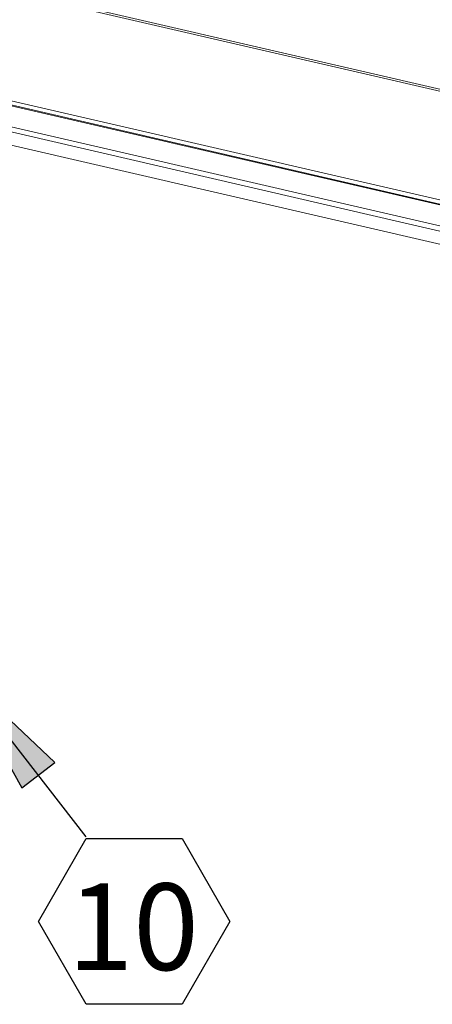
# Model space of a CAD drawing. Units: inches. Extents: x 2 to 195, y -7 to 151.
# Drawn here: x 157 to 164, y 98 to 115 of the extents above; entities that cross this region are included whole.
import ezdxf

# ---------------------------------------------------------------- set-up
doc = ezdxf.new("R2010")
doc.units = ezdxf.units.IN
doc.header["$MEASUREMENT"] = 0
doc.layers.add('FORMAT', color=179, linetype='Continuous')
doc.layers.add('SLD-0', color=179, linetype='Continuous')
doc.styles.add('SLDTEXTSTYLE0', font='TXT', dxfattribs={"width": 0.75})

# ---------------------------------------------------------------- blocks, each defined once
blk = doc.blocks.new('SW_NOTE_24')
at = {"layer": 'FORMAT'}
for p, q in [((-0.829, -1.464), (0, -0.029)), ((0, -0.029), (1.657, -0.029)), ((1.657, -0.029), (2.486, -1.464)), ((0, -2.899), (-0.829, -1.464)), ((2.486, -1.464), (1.657, -2.899)), ((1.657, -2.899), (0, -2.899))]:
    blk.add_line(p, q, dxfattribs=at)
at = {"layer": 'FORMAT', "insert": (0.812, -0.806), "char_height": 1.5, "attachment_point": 2, "style": 'SLDTEXTSTYLE0'}
blk.add_mtext('10', dxfattribs=at)

msp = doc.modelspace()

# ---------------------------------------------------------------- hatches: boundary and pattern name
at = {"layer": 'FORMAT'}
msp.add_hatch(color=256, dxfattribs=at).paths.add_polyline_path([(157.353, 101.992), (155.633, 103.62), (156.784, 101.551)], flags=0)

# ---------------------------------------------------------------- linework, layer by layer
for p, q in [((157.9, 100.701), (155.633, 103.62)), ((155.633, 103.62), (156.784, 101.551)), ((157.353, 101.992), (155.633, 103.62)), ((156.784, 101.551), (157.353, 101.992))]:
    msp.add_line(p, q, dxfattribs=at)
at = {"layer": 'SLD-0', "color": 179, "linetype": 'Continuous', "lineweight": 15}
for p, q in [((180.571, 109.793), (126.253, 122.371)), ((180.582, 109.825), (126.363, 122.38)), ((178.836, 108.31), (124.518, 120.889)), ((178.846, 108.234), (124.528, 120.812)), ((127.37, 120.14), (177.955, 108.426)), ((126.983, 119.776), (177.567, 108.062)), ((127.416, 119.765), (178.001, 108.052)), ((126.944, 119.555), (177.529, 107.842))]:
    msp.add_line(p, q, dxfattribs=at)

# ---------------------------------------------------------------- block references
at = {"color": 7, "linetype": 'Continuous'}
msp.add_blockref('SW_NOTE_24', (157.9, 100.701), dxfattribs=at)

doc.saveas('drawing.dxf')
